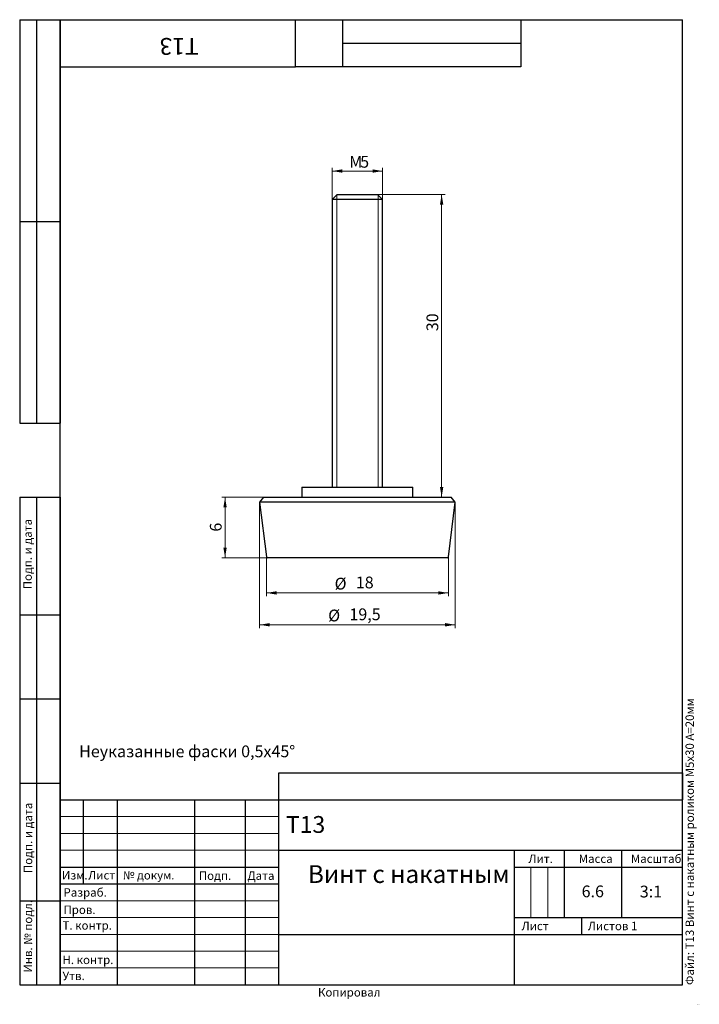
# Model space of a CAD drawing. Units: millimetres. Extents: x 8 to 210, y -1 to 292.
import ezdxf

# ---------------------------------------------------------------- set-up
doc = ezdxf.new("R2010")
doc.units = ezdxf.units.MM
doc.styles.add('SLDTEXTSTYLE0', font='TXT', dxfattribs={"width": 0.7, "bigfont": 'bigfont'})
doc.styles.add('SLDTEXTSTYLE1', font='TXT', dxfattribs={"width": 0.7})
doc.styles.add('SLDTEXTSTYLE2', font='TXT', dxfattribs={"width": 0.605})
doc.styles.add('SLDTEXTSTYLE3', font='TXT', dxfattribs={"width": 0.605, "bigfont": 'bigfont'})
doc.dimstyles.new('SLDDIMSTYLE0', dxfattribs={"dimtxt": 3.5, "dimasz": 3, "dimexe": 0, "dimexo": 0.0625, "dimgap": 0.875, "dimtad": 2, "dimdec": 1, "dimlfac": 0.333333, "dimrnd": 1e-09, "dimzin": 12, "dimdsep": 46, "dimtxsty": 'SLDTEXTSTYLE1', "dimsah": 1, "dimcen": 0.09, "dimadec": 0, "dimazin": 3, "dimtfac": 1, "dimtdec": 1, "dimtofl": 0, "dimtmove": 0, "dimatfit": 3, "dimfxl": 0, "dimfrac": 2, "dimtolj": 1, "dimtzin": 12, "dimarcsym": 0})

# ---------------------------------------------------------------- blocks, each defined once
blk = doc.blocks.new('SW_NOTE_0')
at = {"color": 0, "linetype": 'Continuous', "lineweight": 0, "insert": (30.01, 6.8), "char_height": 5.2917, "attachment_point": 2, "style": 'SLDTEXTSTYLE0'}
blk.add_mtext('Винт с накатным', dxfattribs=at)
blk = doc.blocks.new('_D')
at = {"color": 7, "linetype": 'Continuous', "lineweight": 0}
for p, q in [((100.9, 238.49), (100.9, 247.99)), ((100.9, 246.99), (115.9, 246.99)), ((115.9, 238.49), (115.9, 247.99))]:
    blk.add_line(p, q, dxfattribs=at)
at = {"color": 7, "linetype": 'Continuous', "lineweight": 18}
for points in [[(100.9, 246.99), (103.9, 246.49), (103.9, 247.49)], [(115.9, 246.99), (112.9, 247.49), (112.9, 246.49)]]:
    blk.add_solid(points, dxfattribs=at)
at = {"color": 7, "linetype": 'Continuous', "lineweight": 18, "char_height": 3.5, "attachment_point": 1, "style": 'SLDTEXTSTYLE1'}
for s, insert in [('M', (105.97, 251.5)), ('5', (109.23, 251.5))]:
    blk.add_mtext(s, dxfattribs=dict(at, insert=insert))
blk = doc.blocks.new('_D_1')
at = {"color": 7, "linetype": 'Continuous', "lineweight": 0}
for p, q in [((114.4, 239.99), (134.44, 239.99)), ((133.44, 239.99), (133.44, 149.99))]:
    blk.add_line(p, q, dxfattribs=at)
at = {"color": 7, "linetype": 'Continuous', "lineweight": 18}
for points in [[(133.44, 239.99), (132.94, 236.99), (133.94, 236.99)], [(133.44, 149.99), (133.94, 152.99), (132.94, 152.99)]]:
    blk.add_solid(points, dxfattribs=at)
at = {"color": 7, "linetype": 'Continuous', "lineweight": 18, "insert": (128.93, 199.36), "char_height": 3.5, "attachment_point": 1, "rotation": 90, "style": 'SLDTEXTSTYLE1'}
blk.add_mtext('30', dxfattribs=at)
blk = doc.blocks.new('_D_2')
at = {"color": 7, "linetype": 'Continuous', "lineweight": 0}
for p, q in [((80.5, 149.99), (68.05, 149.99)), ((69.05, 131.99), (69.05, 149.99)), ((81.67, 131.99), (68.05, 131.99))]:
    blk.add_line(p, q, dxfattribs=at)
at = {"color": 7, "linetype": 'Continuous', "lineweight": 18}
for points in [[(69.05, 149.99), (68.55, 146.99), (69.55, 146.99)], [(69.05, 131.99), (69.55, 134.99), (68.55, 134.99)]]:
    blk.add_solid(points, dxfattribs=at)
at = {"color": 7, "linetype": 'Continuous', "lineweight": 18, "insert": (64.54, 139.76), "char_height": 3.5, "attachment_point": 1, "rotation": 90, "style": 'SLDTEXTSTYLE1'}
blk.add_mtext('6', dxfattribs=at)
blk = doc.blocks.new('_D_3')
at = {"color": 7, "linetype": 'Continuous', "lineweight": 0}
for p, q in [((81.37, 132.25), (81.37, 120.53)), ((135.44, 132.25), (135.44, 120.53)), ((135.44, 121.53), (81.37, 121.53))]:
    blk.add_line(p, q, dxfattribs=at)
at = {"color": 7, "linetype": 'Continuous', "lineweight": 18}
for points in [[(81.37, 121.53), (84.37, 121.03), (84.37, 122.03)], [(135.44, 121.53), (132.44, 122.03), (132.44, 121.03)]]:
    blk.add_solid(points, dxfattribs=at)
at = {"color": 7, "linetype": 'Continuous', "lineweight": 18, "char_height": 3.5, "attachment_point": 1, "style": 'SLDTEXTSTYLE1'}
for s, insert in [('%%c', (101.62, 126.04)), ('18', (107.93, 126.39))]:
    blk.add_mtext(s, dxfattribs=dict(at, insert=insert))
blk = doc.blocks.new('_D_4')
at = {"color": 7, "linetype": 'Continuous', "lineweight": 0}
for p, q in [((79.34, 148.5), (79.34, 111.06)), ((137.47, 148.5), (137.47, 111.06)), ((79.34, 112.06), (137.47, 112.06))]:
    blk.add_line(p, q, dxfattribs=at)
at = {"color": 7, "linetype": 'Continuous', "lineweight": 18}
for points in [[(79.34, 112.06), (82.34, 111.56), (82.34, 112.56)], [(137.47, 112.06), (134.47, 112.56), (134.47, 111.56)]]:
    blk.add_solid(points, dxfattribs=at)
at = {"color": 7, "linetype": 'Continuous', "lineweight": 18, "char_height": 3.5, "attachment_point": 1, "style": 'SLDTEXTSTYLE1'}
for s, insert in [('%%c', (99.71, 116.57)), ('19,5', (106.03, 116.92))]:
    blk.add_mtext(s, dxfattribs=dict(at, insert=insert))

msp = doc.modelspace()

# ---------------------------------------------------------------- linework, layer by layer
at = {"color": 7, "linetype": 'Continuous', "lineweight": 25}
for p, q in [((8, 292), (20, 292)), ((8, 292), (8, 172)), ((13, 292), (13, 172)), ((20, 5), (20, 292)), ((20, 292), (205, 292)), ((20, 278), (20, 292)), ((20, 292), (90, 292)), ((20, 292), (20, 172)), ((90, 278), (90, 292)), ((90, 292), (157, 292)), ((104, 292), (104, 278)), ((157, 292), (157, 278)), ((205, 5), (205, 292)), ((104, 285), (157, 285)), ((20, 278), (90, 278)), ((157, 278), (90, 278)), ((102.4, 239.99), (100.9, 238.49)), ((100.9, 238.49), (100.9, 152.99)), ((108.4, 238.49), (100.9, 238.49)), ((102.4, 239.99), (108.4, 239.99)), ((108.4, 239.99), (114.4, 239.99)), ((115.9, 238.49), (108.4, 238.49)), ((115.9, 238.49), (114.4, 239.99)), ((115.9, 152.99), (115.9, 238.49)), ((8, 232), (20, 232)), ((8, 172), (20, 172)), ((91.9, 152.99), (91.9, 149.99)), ((91.9, 152.99), (108.4, 152.99)), ((108.4, 152.99), (124.9, 152.99)), ((124.9, 149.99), (124.9, 152.99)), ((8, 150), (20, 150)), ((8, 150), (8, 5)), ((13, 150), (13, 5)), ((20, 150), (20, 5)), ((80.5, 149.99), (79.34, 148.5)), ((80.5, 149.99), (108.4, 149.99)), ((108.4, 149.99), (136.31, 149.99)), ((137.47, 148.5), (136.31, 149.99)), ((79.34, 148.5), (81.37, 132.25)), ((137.47, 148.5), (79.34, 148.5)), ((135.44, 132.25), (137.47, 148.5)), ((108.4, 131.99), (81.67, 131.99)), ((135.14, 131.99), (108.4, 131.99)), ((8, 115), (20, 115)), ((8, 90), (20, 90)), ((85, 60), (85, 68)), ((85, 68), (205, 68)), ((205, 68), (205, 60)), ((8, 65), (20, 65)), ((20, 5), (20, 60)), ((20, 60), (205, 60)), ((27, 35), (27, 60)), ((37, 60), (37, 5)), ((60, 60), (60, 5)), ((75, 60), (75, 5)), ((85, 5), (85, 60)), ((205, 5), (205, 60)), ((85, 45), (205, 45)), ((155, 45), (155, 5)), ((170, 25), (170, 45)), ((187, 25), (187, 45)), ((20, 40), (85, 40)), ((155, 40), (205, 40)), ((20, 35), (85, 35)), ((8, 30), (20, 30)), ((155, 25), (205, 25)), ((175, 25), (175, 20)), ((85, 20), (205, 20)), ((8, 5), (20, 5)), ((20, 5), (205, 5)), ((20, 5), (205, 5))]:
    msp.add_line(p, q, dxfattribs=at)
at = {"color": 7, "linetype": 'Continuous', "lineweight": 18}
for p, q in [((102.24, 239.82), (102.24, 152.99)), ((114.57, 152.99), (114.57, 239.82)), ((20, 55), (85, 55)), ((20, 50), (85, 50)), ((20, 45), (85, 45)), ((160, 40), (160, 25)), ((165, 40), (165, 25)), ((20, 30), (85, 30)), ((20, 25), (85, 25)), ((20, 20), (85, 20)), ((20, 15), (85, 15)), ((20, 10), (85, 10))]:
    msp.add_line(p, q, dxfattribs=at)
at = {"color": 7, "linetype": 'Continuous', "lineweight": 25}
for centre, start, end in [((81.67, 132.29), 187.125, 270), ((135.14, 132.29), 270, 352.875)]:
    msp.add_arc(centre, 0.3, start, end, dxfattribs=at)

# ---------------------------------------------------------------- block references
at = {"color": 7, "linetype": 'Continuous', "lineweight": 0}
msp.add_blockref('SW_NOTE_0', (93.65, 33.77), dxfattribs=at)

# ---------------------------------------------------------------- texts
for s, insert, char_height, attachment_point, rotation, style in [('T13', (55.4, 281.56), 5, 2, 180, 'SLDTEXTSTYLE2'), ('Подп. и дата', (9.1, 122.62), 2.5, 1, 90, 'SLDTEXTSTYLE0'), ('Файл: T13 Винт с накатным роликом М5х30 А=20мм', (205.94, 4.94), 2.5, 1, 90, 'SLDTEXTSTYLE0'), ('Подп. и дата', (9.22, 38.23), 2.5, 1, 90, 'SLDTEXTSTYLE0'), ('Инв. № подл.', (9.2, 8.61), 2.5, 1, 90, 'SLDTEXTSTYLE0')]:
    msp.add_mtext(s, dxfattribs=dict(at, insert=insert, char_height=char_height, attachment_point=attachment_point, rotation=rotation, style=style))
for s, insert, char_height, attachment_point, style in [('Неуказанные фаски 0,5х45°', (25.67, 76.17), 3.5, 1, 'SLDTEXTSTYLE0'), ('T13', (93, 55.18), 5, 2, 'SLDTEXTSTYLE1'), ('Масштаб', (189.71, 43.74), 2.5, 1, 'SLDTEXTSTYLE0'), ('Лит.', (159.24, 43.74), 2.5, 1, 'SLDTEXTSTYLE0'), ('Масса', (174.2, 43.74), 2.5, 1, 'SLDTEXTSTYLE0'), ('Изм.', (20.56, 38.82), 2.5, 1, 'SLDTEXTSTYLE0'), ('Лист', (28.36, 38.82), 2.5, 1, 'SLDTEXTSTYLE0'), ('№ докум.', (38.71, 38.82), 2.5, 1, 'SLDTEXTSTYLE0'), ('Подп.', (61.26, 38.7), 2.5, 1, 'SLDTEXTSTYLE0'), ('Дата', (75.71, 38.7), 2.5, 1, 'SLDTEXTSTYLE0'), ('Разраб.', (21.02, 33.71), 2.5, 1, 'SLDTEXTSTYLE0'), ('6.6', (178.38, 34.53), 3.5, 2, 'SLDTEXTSTYLE1'), ('3:1', (195.67, 34.48), 3.5, 2, 'SLDTEXTSTYLE1'), ('Пров.', (21.02, 28.56), 2.5, 1, 'SLDTEXTSTYLE0'), ('Т. контр.', (20.74, 23.9), 2.5, 1, 'SLDTEXTSTYLE0'), ('Лист', (157.21, 23.73), 2.5, 1, 'SLDTEXTSTYLE0'), ('Листов 1', (176.92, 23.73), 2.5, 1, 'SLDTEXTSTYLE0'), ('Н. контр.', (20.74, 13.67), 2.5, 1, 'SLDTEXTSTYLE0'), ('Утв.', (20.74, 8.89), 2.5, 1, 'SLDTEXTSTYLE0'), ('Копировал', (96.68, 4.01), 2.5, 1, 'SLDTEXTSTYLE0'), ('Версия 3', (209.46, -0.67), 0.1, 1, 'SLDTEXTSTYLE3')]:
    msp.add_mtext(s, dxfattribs=dict(at, insert=insert, char_height=char_height, attachment_point=attachment_point, style=style))

# ---------------------------------------------------------------- dimensions: what is measured, and where the dimension line sits
at = {"color": 7, "linetype": 'Continuous', "lineweight": 18}
for base, p1, p2, text, picture, middle in [((115.9, 246.99), (100.9, 238.49), (115.9, 238.49), 'M<>', '_D', (108.87, 246.99)), ((137.47, 112.06), (79.34, 148.5), (137.47, 148.5), '%%c<>', '_D_4', (106.95, 112.06)), ((81.37, 121.53), (135.44, 132.25), (81.37, 132.25), '%%c<>', '_D_3', (106.95, 121.53))]:
    dim = msp.add_linear_dim(base=base, p1=p1, p2=p2, text=text, dimstyle='SLDDIMSTYLE0', dxfattribs=at)
    dim.commit()
    dim.dimension.update_dxf_attribs({"geometry": picture, "text_midpoint": middle, "dimtype": 160})
for base, p1, p2, picture, middle in [((133.44, 149.99), (114.4, 239.99), (136.31, 149.99), '_D_1', (133.44, 201.9)), ((69.05, 149.99), (81.67, 131.99), (80.5, 149.99), '_D_2', (69.05, 141.03))]:
    dim = msp.add_linear_dim(base=base, p1=p1, p2=p2, angle=90, dimstyle='SLDDIMSTYLE0', dxfattribs=at)
    dim.commit()
    dim.dimension.update_dxf_attribs({"geometry": picture, "text_midpoint": middle, "dimtype": 160})

doc.saveas('drawing.dxf')
